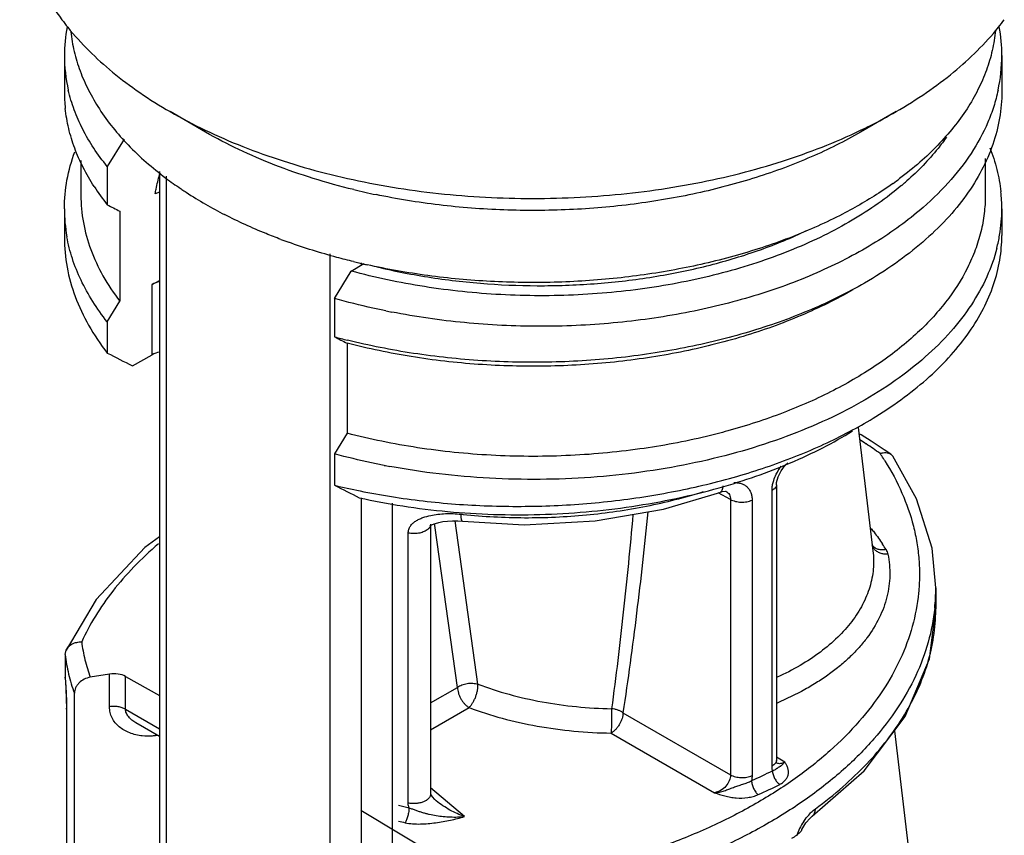
# Model space of a CAD drawing. Units: inches. Extents: x 0 to 34, y 0 to 22.
# Drawn here: x 30.1 to 31, y 11.3 to 12 of the extents above; entities that cross this region are included whole.
import ezdxf

# ---------------------------------------------------------------- set-up
doc = ezdxf.new("R2010")
doc.units = ezdxf.units.IN
doc.header["$LTSCALE"] = 1.87
doc.header["$MEASUREMENT"] = 0
doc.layers.get('0').update_dxf_attribs({"linetype": 'CONTINUOUS'})
doc.layers.add('02___PRT_ALL_AXES', color=7, linetype='CONTINUOUS')

msp = doc.modelspace()

# ---------------------------------------------------------------- linework, layer by layer
at = {"color": 7, "linetype": 'Continuous'}
for p, q in [((30.19, 12.004), (30.19, 11.97134)), ((31.04, 12.004), (31.04, 11.97132)), ((30.31802, 11.9346), (30.28584, 11.95318)), ((30.94416, 11.95318), (30.91199, 11.9346)), ((30.94416, 11.95318), (30.94416, 11.95318)), ((30.24409, 11.92824), (30.2289, 11.90353)), ((31.025, 11.91081), (31.025, 11.87743)), ((30.205, 11.90886), (30.205, 11.87744)), ((30.2289, 11.90353), (30.2289, 11.86879)), ((30.27632, 11.89901), (30.27632, 9.86857)), ((30.27614, 11.88029), (30.27231, 11.87859)), ((30.19, 11.86519), (30.19, 11.83897)), ((31.04, 11.86518), (31.04, 11.84089)), ((30.24035, 11.86293), (30.24035, 11.78128)), ((30.45004, 11.80872), (30.4616, 11.81539)), ((30.43504, 11.78382), (30.45004, 11.80872)), ((30.26973, 11.79655), (30.27632, 11.80022)), ((30.2289, 11.76265), (30.24035, 11.78128)), ((30.43504, 11.78382), (30.43504, 11.74903)), ((30.2289, 11.76265), (30.2289, 11.73439)), ((30.44635, 11.74332), (30.44635, 11.66167)), ((30.25172, 11.72276), (30.26973, 11.73279)), ((30.44635, 11.66167), (30.43504, 11.64289)), ((30.91235, 11.66021), (30.91048, 11.66122)), ((30.43504, 11.64289), (30.43504, 11.61449)), ((30.19079, 11.46099), (30.19165, 11.46501)), ((30.19079, 11.46099), (30.19079, 11.44047)), ((30.19081, 11.43978), (30.19079, 11.44047)), ((30.19081, 11.43978), (30.19101, 11.43625)), ((30.23094, 11.44331), (30.2135, 11.44049)), ((30.24543, 11.44126), (30.27632, 11.42404)), ((30.19913, 10.56944), (30.19913, 11.42602)), ((30.19186, 11.41241), (30.19186, 11.02047)), ((30.27632, 11.38689), (30.2549, 11.39925))]:
    msp.add_line(p, q, dxfattribs=at)
at = {"color": 9, "linetype": 'Continuous'}
for p, q in [((30.28218, 11.89483), (30.28218, 9.86041)), ((30.43067, 11.82431), (30.43067, 9.77467)), ((30.45896, 11.81599), (30.45896, 11.81386)), ((30.26973, 11.73279), (30.26973, 11.79655)), ((30.45896, 11.60319), (30.45896, 9.77467)), ((30.48724, 11.59829), (30.48724, 9.791)), ((30.19079, 11.44048), (30.19133, 11.4306)), ((30.23094, 11.41373), (30.23094, 11.44331)), ((30.24543, 11.41148), (30.24543, 11.44126)), ((30.19133, 11.4306), (30.19176, 11.4207)), ((30.19176, 11.4207), (30.19192, 11.41233)), ((30.19192, 11.41158), (30.19186, 11.41241)), ((30.19192, 11.41158), (30.19192, 11.01965)), ((30.24543, 11.41148), (30.27632, 11.39365)), ((30.27468, 11.38783), (30.27277, 11.38754))]:
    msp.add_line(p, q, dxfattribs=at)
at = {"color": 7, "linetype": 'Continuous'}
for points in [[(30.27632, 11.56768), (30.26297, 11.55801), (30.21888, 11.51104), (30.19165, 11.46501)], [(30.19101, 11.43625), (30.19149, 11.42671), (30.19179, 11.41784), (30.19186, 11.41241)]]:
    msp.add_lwpolyline(points, dxfattribs=at)
for centre, radius, start, end in [((30.37859, 12.17949), 0.23846, 216.84344, 218.93688), ((30.84999, 12.1806), 0.24025, 321.07157, 323.14874), ((30.32887, 12.00391), 0.13887, 169.18316, 179.96519), ((30.89117, 12.00387), 0.14883, 0.04817, 10.17322), ((30.32877, 12.0041), 0.13877, 180.04385, 193.07751), ((30.89228, 12.00405), 0.14772, 347.69054, 359.97804), ((30.33204, 11.97133), 0.14204, 179.99754, 186.18661), ((30.48291, 12.16058), 0.33463, 233.09303, 235.9098), ((30.75114, 12.15506), 0.32778, 305.48182, 306.76895), ((30.39358, 12.00014), 0.21065, 213.03821, 218.57406), ((30.4927, 12.17473), 0.35184, 235.88147, 236.09201), ((30.49513, 12.17835), 0.3562, 236.09262, 236.87055), ((30.6017, 12.49877), 0.63411, 256.37534, 258.2505), ((30.7691, 12.09914), 0.27881, 310.17247, 310.77822), ((30.77253, 12.09517), 0.27356, 310.77727, 311.5127), ((30.50499, 12.19357), 0.37433, 236.87999, 240.03375), ((30.89796, 11.86518), 0.14204, 0.00028, 6.22145), ((30.33281, 11.86522), 0.14281, 180.01165, 190.24537), ((31.74192, 14.81344), 3.31062, 242.8049, 243.02763), ((30.52529, 12.22875), 0.41495, 240.03201, 242.74763), ((30.89727, 11.86521), 0.14272, 350.32346, 359.98657), ((30.89255, 11.86593), 0.1475, 345.71795, 350.35596), ((30.57157, 12.3316), 0.52783, 249.44595, 250.26679), ((30.60001, 12.42614), 0.6266, 256.36239, 257.22323), ((30.60132, 12.43192), 0.63253, 257.22276, 257.50622), ((30.61375, 12.42152), 0.66232, 258.4901, 258.96403), ((30.59534, 12.34323), 0.61543, 254.90276, 256.01726), ((31.78478, 14.40531), 2.97953, 243.06333, 243.30704), ((31.66885, 14.53095), 3.1455, 242.756, 243.22261), ((30.7061, 12.03321), 0.41866, 298.30627, 301.65105), ((30.60676, 12.28783), 0.66746, 259.04293, 259.50325), ((30.58287, 12.22458), 0.62775, 256.37953, 258.53686), ((31.73687, 14.16813), 2.86633, 242.98798, 243.48924)]:
    msp.add_arc(centre, radius, start, end, dxfattribs=at)
at = {"color": 9, "linetype": 'Continuous'}
for centre, radius, start, end in [((29.99367, 11.41159), 0.19826, 359.99806, 0.21308), ((30.31787, 11.38757), 0.0451, 178.10748, 180.04639)]:
    msp.add_arc(centre, radius, start, end, dxfattribs=at)
at = {"color": 7, "linetype": 'Continuous'}
for centre, major_axis, ratio, start_param, end_param in [((30.28362, 11.78817), (0.02, -0.00008), 0.579856, 1.947259, 2.340946), ((30.28362, 11.7242), (0.02, -0.00031), 0.587329, 1.954097, 2.347782), ((30.23482, 11.43513), (0.015, 0.00022), 0.567179, 0.776975, 1.824173)]:
    msp.add_ellipse(centre, major_axis=major_axis, ratio=ratio, start_param=start_param, end_param=end_param, dxfattribs=at)
for points, knots in [([(30.1495, 12.14321), (30.1495, 12.13864), (30.14991, 12.12946), (30.15235, 12.11108), (30.15855, 12.08812), (30.17074, 12.06141), (30.18165, 12.04467), (30.18776, 12.03651)], [0, 0, 0, 0, 0.119051, 0.238716, 0.482055, 0.73463, 1, 1, 1, 1]), ([(30.19311, 12.02963), (30.20513, 12.01475), (30.22634, 11.99396), (30.25857, 11.96982), (30.27649, 11.95858), (30.28584, 11.95318)], [0, 0, 0, 0, 0.475199, 0.731546, 1, 1, 1, 1]), ([(30.19582, 12.02564), (30.19647, 12.01963), (30.19856, 12.00756), (30.20399, 11.98978), (30.21168, 11.9723), (30.22515, 11.94906), (30.24777, 11.92124), (30.26984, 11.90211), (30.28196, 11.893)], [0, 0, 0, 0, 0.111607, 0.225382, 0.342362, 0.463421, 0.720226, 1, 1, 1, 1]), ([(30.94416, 11.95318), (30.95352, 11.95858), (30.97143, 11.96983), (31.00366, 11.99396), (31.02487, 12.01476), (31.03689, 12.02963)], [0, 0, 0, 0, 0.268453, 0.5248, 1, 1, 1, 1]), ([(31.03431, 12.02683), (31.0337, 12.02074), (31.03167, 12.00851), (31.02628, 11.99049), (31.01857, 11.97276), (31.00858, 11.95544), (30.99637, 11.93862), (30.98203, 11.92239), (30.96562, 11.90684), (30.95364, 11.89718), (30.94735, 11.89248)], [0, 0, 0, 0, 0.111488, 0.225105, 0.341924, 0.462873, 0.588683, 0.719919, 0.856959, 1, 1, 1, 1]), ([(30.2289, 11.90353), (30.22454, 11.90887), (30.21649, 11.91975), (30.20641, 11.93694), (30.19863, 11.95456), (30.195, 11.96665), (30.1936, 11.9727)], [0, 0, 0, 0, 0.264009, 0.51749, 0.762133, 1, 1, 1, 1]), ([(31.0366, 11.97256), (31.03553, 11.96763), (31.03287, 11.95778), (31.02553, 11.93824), (31.01248, 11.9143), (30.99141, 11.88738), (30.97442, 11.87117), (30.96519, 11.86337)], [0, 0, 0, 0, 0.114059, 0.230248, 0.471165, 0.726908, 1, 1, 1, 1]), ([(31.04, 11.97132), (31.04, 11.96328), (31.0386, 11.947), (31.03236, 11.92296), (31.02207, 11.89944), (31.00785, 11.87668), (30.98986, 11.85487), (30.96829, 11.83423), (30.94335, 11.81492), (30.92511, 11.80336), (30.91553, 11.79782)], [0, 0, 0, 0, 0.108013, 0.218062, 0.331999, 0.451358, 0.577276, 0.7105, 0.851393, 1, 1, 1, 1]), ([(30.21699, 11.88529), (30.21339, 11.89085), (30.20685, 11.90215), (30.19908, 11.91981), (30.1936, 11.93777), (30.19149, 11.94996), (30.19083, 11.95603)], [0, 0, 0, 0, 0.261265, 0.513752, 0.759228, 1, 1, 1, 1]), ([(30.28584, 11.95318), (30.2962, 11.9472), (30.31785, 11.93585), (30.35214, 11.92095), (30.38865, 11.90794), (30.42708, 11.89692), (30.46709, 11.88799), (30.50836, 11.88122), (30.55053, 11.87667), (30.60749, 11.87361), (30.67859, 11.87546), (30.7485, 11.8848), (30.80235, 11.89677), (30.85278, 11.91118), (30.88903, 11.92529), (30.91194, 11.93624)], [0, 0, 0, 0, 0.055374, 0.113136, 0.173026, 0.234796, 0.29817, 0.362819, 0.428395, 0.494534, 0.626961, 0.757163, 0.820558, 0.882354, 1, 1, 1, 1]), ([(30.91194, 11.93624), (30.91472, 11.93757), (30.92562, 11.94291), (30.93632, 11.94865), (30.94416, 11.95318)], [0, 0, 0, 0, 0.254306, 1, 1, 1, 1]), ([(30.45233, 11.8825), (30.44, 11.8855), (30.41588, 11.89213), (30.38105, 11.90422), (30.34841, 11.9182), (30.32783, 11.92893), (30.31802, 11.9346)], [0, 0, 0, 0, 0.263477, 0.518809, 0.764752, 1, 1, 1, 1]), ([(30.91199, 11.93461), (30.89752, 11.92625), (30.87464, 11.91489), (30.84266, 11.90205), (30.80829, 11.89024), (30.76295, 11.87827), (30.70625, 11.86855), (30.64775, 11.86351), (30.5886, 11.86326), (30.52997, 11.86778), (30.49146, 11.87402), (30.47258, 11.87795)], [0, 0, 0, 0, 0.110927, 0.169027, 0.228698, 0.352104, 0.479775, 0.61012, 0.741428, 0.871961, 1, 1, 1, 1]), ([(30.9899, 11.93014), (30.98742, 11.92661), (30.97663, 11.91229), (30.96404, 11.89935), (30.95384, 11.89032)], [0, 0, 0, 0, 0.240468, 1, 1, 1, 1]), ([(31.02908, 11.92044), (31.03166, 11.91399), (31.03596, 11.90089), (31.03843, 11.88732), (31.03916, 11.88057)], [0, 0, 0, 0, 0.505616, 1, 1, 1, 1]), ([(30.19, 11.86519), (30.19, 11.87389), (30.19164, 11.8915), (30.19642, 11.90852), (30.19952, 11.91685)], [0, 0, 0, 0, 0.494579, 1, 1, 1, 1]), ([(30.94896, 11.8861), (30.94216, 11.88036), (30.92769, 11.86928), (30.90415, 11.8542), (30.87845, 11.84041), (30.85078, 11.82799), (30.82135, 11.81705), (30.77956, 11.80438), (30.72434, 11.79283), (30.65568, 11.78595), (30.58581, 11.7861), (30.51682, 11.79327), (30.47186, 11.80277), (30.45004, 11.80872)], [0, 0, 0, 0, 0.051102, 0.104605, 0.16046, 0.218549, 0.278709, 0.340734, 0.469323, 0.602113, 0.736574, 0.870063, 1, 1, 1, 1]), ([(30.9414, 11.88814), (30.93787, 11.88562), (30.92309, 11.87552), (30.90756, 11.86652), (30.89552, 11.86028)], [0, 0, 0, 0, 0.242423, 1, 1, 1, 1]), ([(30.205, 11.87744), (30.205, 11.86917), (30.20653, 11.85242), (30.21337, 11.82772), (30.22465, 11.80364), (30.23472, 11.7886), (30.24035, 11.78128)], [0, 0, 0, 0, 0.238013, 0.481153, 0.734056, 1, 1, 1, 1]), ([(31.025, 11.87743), (31.025, 11.87187), (31.02431, 11.86069), (31.02124, 11.84404), (31.01615, 11.82757), (31.00654, 11.80561), (30.99301, 11.78465), (30.97628, 11.76511), (30.95646, 11.74553), (30.92723, 11.72281), (30.89411, 11.70344), (30.86496, 11.68955), (30.83328, 11.67649), (30.80844, 11.66844), (30.79148, 11.66377)], [0, 0, 0, 0, 0.049274, 0.09903, 0.149727, 0.201785, 0.311208, 0.369232, 0.429648, 0.557919, 0.696233, 0.769017, 0.844025, 1, 1, 1, 1]), ([(30.38625, 11.83738), (30.3818, 11.83905), (30.36449, 11.84581), (30.34756, 11.85353), (30.33528, 11.85986)], [0, 0, 0, 0, 0.256122, 1, 1, 1, 1]), ([(30.89552, 11.86028), (30.88078, 11.85264), (30.84957, 11.83869), (30.7998, 11.82215), (30.7466, 11.80967), (30.69096, 11.80149), (30.63392, 11.79775), (30.57652, 11.79852), (30.51984, 11.80379), (30.48268, 11.81033), (30.46449, 11.81436)], [0, 0, 0, 0, 0.112804, 0.23182, 0.355895, 0.483647, 0.613549, 0.743989, 0.873339, 1, 1, 1, 1]), ([(30.96519, 11.86337), (30.95866, 11.85786), (30.94481, 11.84717), (30.92242, 11.8325), (30.89808, 11.81895), (30.86269, 11.8022), (30.8145, 11.78472), (30.75265, 11.76965), (30.68738, 11.76052), (30.6203, 11.75755), (30.5531, 11.76083), (30.50875, 11.7672), (30.48696, 11.77145)], [0, 0, 0, 0, 0.051153, 0.10452, 0.160067, 0.217704, 0.338651, 0.466005, 0.59795, 0.732408, 0.867169, 1, 1, 1, 1]), ([(30.19, 11.83897), (30.19, 11.82998), (30.1917, 11.81176), (30.19923, 11.7849), (30.21163, 11.7587), (30.2227, 11.74235), (30.2289, 11.73439)], [0, 0, 0, 0, 0.237464, 0.480424, 0.73341, 1, 1, 1, 1]), ([(30.2289, 11.76265), (30.22416, 11.76859), (30.21548, 11.78072), (30.20481, 11.79993), (30.19691, 11.81961), (30.19349, 11.8331), (30.19228, 11.83982)], [0, 0, 0, 0, 0.264281, 0.517854, 0.762318, 1, 1, 1, 1]), ([(30.92579, 11.67682), (30.93462, 11.68228), (30.95141, 11.69359), (30.97433, 11.71224), (30.99412, 11.73197), (31.0106, 11.75262), (31.02361, 11.77403), (31.03302, 11.796), (31.03872, 11.81835), (31.04, 11.83344), (31.04, 11.84089)], [0, 0, 0, 0, 0.149308, 0.290719, 0.424283, 0.550368, 0.669692, 0.78336, 0.892856, 1, 1, 1, 1]), ([(30.45227, 11.8172), (30.4472, 11.81843), (30.42734, 11.82352), (30.40773, 11.82961), (30.39335, 11.83477)], [0, 0, 0, 0, 0.254583, 1, 1, 1, 1]), ([(31.03549, 11.82954), (31.03322, 11.82062), (31.02688, 11.80274), (31.01266, 11.77724), (30.99378, 11.75284), (30.97049, 11.72983), (30.94308, 11.70844), (30.91184, 11.68891), (30.87717, 11.67145), (30.83944, 11.65625), (30.7991, 11.64349), (30.75662, 11.63332), (30.71249, 11.62586), (30.66722, 11.62118), (30.62135, 11.61936), (30.5754, 11.62039), (30.52991, 11.62429), (30.49994, 11.6288), (30.48516, 11.63154)], [0, 0, 0, 0, 0.043839, 0.089768, 0.138404, 0.190148, 0.245201, 0.30359, 0.365192, 0.429764, 0.496963, 0.56637, 0.637504, 0.709841, 0.782828, 0.855888, 0.928455, 1, 1, 1, 1]), ([(30.91553, 11.79782), (30.90006, 11.7889), (30.87555, 11.77683), (30.84124, 11.76334), (30.81383, 11.7542), (30.78532, 11.74627), (30.74575, 11.73729), (30.69458, 11.72938), (30.63192, 11.72525), (30.56888, 11.72649), (30.50686, 11.7331), (30.46637, 11.74111), (30.44663, 11.74603)], [0, 0, 0, 0, 0.111097, 0.169407, 0.22935, 0.290755, 0.353427, 0.481701, 0.612411, 0.743632, 0.873451, 1, 1, 1, 1]), ([(30.90492, 11.7917), (30.88979, 11.78296), (30.8573, 11.76702), (30.80484, 11.74826), (30.74813, 11.73425), (30.68843, 11.72528), (30.62708, 11.72158), (30.56546, 11.7232), (30.50496, 11.73013), (30.46553, 11.73832), (30.44635, 11.74332)], [0, 0, 0, 0, 0.111173, 0.229544, 0.353784, 0.482245, 0.613071, 0.74427, 0.873917, 1, 1, 1, 1]), ([(30.48159, 11.77252), (30.47764, 11.77332), (30.46202, 11.77665), (30.44652, 11.78056), (30.43504, 11.78382)], [0, 0, 0, 0, 0.252627, 1, 1, 1, 1]), ([(30.71176, 11.6474), (30.68956, 11.64429), (30.64464, 11.64026), (30.57717, 11.64065), (30.52141, 11.64631), (30.47796, 11.65405), (30.45677, 11.65895), (30.44635, 11.66167)], [0, 0, 0, 0, 0.25152, 0.505041, 0.756038, 0.879231, 1, 1, 1, 1]), ([(30.45811, 11.60935), (30.47699, 11.60552), (30.51556, 11.59945), (30.57439, 11.59507), (30.63402, 11.59534), (30.69328, 11.60026), (30.75101, 11.60974), (30.80609, 11.62358), (30.85742, 11.64153), (30.88952, 11.65648), (30.90462, 11.66461)], [0, 0, 0, 0, 0.12612, 0.255333, 0.385955, 0.516219, 0.64435, 0.768667, 0.887646, 1, 1, 1, 1]), ([(30.79148, 11.66377), (30.78506, 11.662), (30.75877, 11.65524), (30.73204, 11.65025), (30.71176, 11.6474)], [0, 0, 0, 0, 0.245453, 1, 1, 1, 1]), ([(30.78378, 11.61224), (30.79496, 11.61539), (30.81676, 11.62224), (30.84815, 11.63434), (30.87744, 11.64801), (30.89585, 11.65833), (30.90462, 11.66374)], [0, 0, 0, 0, 0.264414, 0.519974, 0.765486, 1, 1, 1, 1]), ([(30.47989, 11.63254), (30.47608, 11.63328), (30.46104, 11.63632), (30.44611, 11.6399), (30.43504, 11.64289)], [0, 0, 0, 0, 0.252812, 1, 1, 1, 1]), ([(30.45743, 11.60319), (30.47047, 11.60028), (30.49705, 11.59528), (30.53769, 11.59028), (30.5792, 11.58773), (30.62112, 11.58765), (30.66298, 11.59005), (30.70431, 11.5949), (30.74463, 11.60215), (30.77092, 11.60861), (30.78378, 11.61224)], [0, 0, 0, 0, 0.121543, 0.245993, 0.372425, 0.499867, 0.627325, 0.753806, 0.87834, 1, 1, 1, 1]), ([(30.19166, 11.465), (30.19192, 11.46559), (30.19255, 11.46674), (30.19381, 11.46828), (30.19535, 11.46962), (30.19775, 11.47112), (30.20124, 11.47233), (30.20422, 11.47258), (30.20573, 11.47252)], [0, 0, 0, 0, 0.114521, 0.231329, 0.351225, 0.474798, 0.732736, 1, 1, 1, 1]), ([(30.2135, 11.44049), (30.21159, 11.44018), (30.20787, 11.43894), (30.20393, 11.43611), (30.20151, 11.43324), (30.19976, 11.43024), (30.19913, 11.42768), (30.19913, 11.42602)], [0, 0, 0, 0, 0.26408, 0.526358, 0.652798, 0.774356, 1, 1, 1, 1])]:
    msp.add_open_spline(points, degree=3, knots=knots, dxfattribs=at)
at = {"color": 9, "linetype": 'Continuous'}
for points, knots in [([(30.27231, 11.87859), (30.27257, 11.88004), (30.27369, 11.88592), (30.27509, 11.89175), (30.27629, 11.8961)], [0, 0, 0, 0, 0.245778, 1, 1, 1, 1]), ([(30.47332, 11.81247), (30.4896, 11.80858), (30.52286, 11.80213), (30.57365, 11.79645), (30.62515, 11.79474), (30.67647, 11.79701), (30.72673, 11.80324), (30.77504, 11.81331), (30.82058, 11.82705), (30.84934, 11.83882), (30.86301, 11.84531)], [0, 0, 0, 0, 0.126244, 0.255016, 0.384865, 0.514325, 0.641906, 0.766203, 0.885936, 1, 1, 1, 1]), ([(30.27532, 11.56136), (30.26757, 11.55474), (30.25301, 11.54115), (30.23377, 11.51925), (30.21784, 11.4965), (30.20934, 11.48055), (30.20573, 11.47252)], [0, 0, 0, 0, 0.268967, 0.524558, 0.767765, 1, 1, 1, 1]), ([(30.20573, 11.47252), (30.20637, 11.4671), (30.20833, 11.45624), (30.21157, 11.44569), (30.2135, 11.44049)], [0, 0, 0, 0, 0.49552, 1, 1, 1, 1]), ([(30.19079, 11.46095), (30.19143, 11.45504), (30.19349, 11.44319), (30.19702, 11.43169), (30.19913, 11.42602)], [0, 0, 0, 0, 0.495364, 1, 1, 1, 1]), ([(30.24543, 11.41148), (30.24445, 11.41205), (30.24225, 11.413), (30.23866, 11.41383), (30.23482, 11.41412), (30.23222, 11.41393), (30.23094, 11.41373)], [0, 0, 0, 0, 0.227882, 0.477508, 0.738889, 1, 1, 1, 1]), ([(30.26066, 11.38729), (30.25677, 11.38772), (30.25106, 11.38906), (30.2442, 11.39232), (30.2397, 11.39541), (30.23594, 11.39917), (30.23309, 11.40356), (30.23132, 11.40849), (30.23094, 11.41198), (30.23094, 11.41373)], [0, 0, 0, 0, 0.269067, 0.397496, 0.52183, 0.642662, 0.761241, 0.87956, 1, 1, 1, 1]), ([(30.2549, 11.39925), (30.25366, 11.39997), (30.25129, 11.40153), (30.24871, 11.40392), (30.24709, 11.4061), (30.24617, 11.40782), (30.24557, 11.40963), (30.24543, 11.41087), (30.24543, 11.41148)], [0, 0, 0, 0, 0.266793, 0.524482, 0.648788, 0.769391, 0.886263, 1, 1, 1, 1]), ([(30.27277, 11.38754), (30.27175, 11.38738), (30.26773, 11.3869), (30.26365, 11.38697), (30.26066, 11.38729)], [0, 0, 0, 0, 0.255118, 1, 1, 1, 1])]:
    msp.add_open_spline(points, degree=3, knots=knots, dxfattribs=at)
at = {"layer": '02___PRT_ALL_AXES', "color": 7, "linetype": 'Continuous'}
for p, q in [((30.90979, 11.66694), (30.92314, 11.55497)), ((30.91235, 11.66021), (30.91066, 11.6608)), ((30.91247, 11.66014), (30.91235, 11.66021)), ((30.9393, 11.64258), (30.94105, 11.64078)), ((30.83564, 11.61492), (30.83564, 11.36513)), ((30.78443, 11.6081), (30.78443, 11.6081)), ((30.52198, 11.57932), (30.52198, 11.57931)), ((30.52142, 11.57744), (30.52139, 11.5774)), ((30.52198, 11.57744), (30.52198, 11.33463)), ((30.98012, 11.52168), (30.98012, 11.52164)), ((30.98012, 11.52164), (30.98012, 11.50265)), ((30.94257, 11.39199), (30.97385, 11.12968)), ((30.8358, 11.36332), (30.83564, 11.36512)), ((30.83554, 11.36298), (30.83554, 11.36298)), ((30.53202, 11.2758), (30.45869, 11.31961)), ((30.86806, 11.31452), (30.86807, 11.31452))]:
    msp.add_line(p, q, dxfattribs=at)
at = {"layer": '02___PRT_ALL_AXES', "color": 9, "linetype": 'Continuous'}
for p, q in [((30.79396, 11.60163), (30.78282, 11.60762)), ((30.83164, 11.35997), (30.83164, 11.60976)), ((30.79396, 11.60163), (30.79396, 11.35199)), ((30.81355, 11.601), (30.81355, 11.35136)), ((30.52198, 11.57931), (30.52168, 11.57759)), ((30.52591, 11.57807), (30.52566, 11.57984)), ((30.56495, 11.4342), (30.54422, 11.58223)), ((30.50176, 11.32651), (30.50176, 11.5712)), ((30.54647, 11.43129), (30.52591, 11.57807)), ((30.52198, 11.41716), (30.54647, 11.43129)), ((30.52198, 11.39288), (30.55689, 11.41303)), ((30.69648, 11.40827), (30.79396, 11.35199)), ((30.68588, 11.3899), (30.77947, 11.33586)), ((30.83564, 11.3683), (30.84311, 11.36368)), ((30.84038, 11.36071), (30.84311, 11.36368)), ((30.55285, 11.31419), (30.52198, 11.3404))]:
    msp.add_line(p, q, dxfattribs=at)
at = {"layer": '02___PRT_ALL_AXES', "color": 7, "linetype": 'Continuous'}
for points in [[(30.9393, 11.64258), (30.93334, 11.64677), (30.92165, 11.65449), (30.91247, 11.66014)], [(30.83564, 11.61492), (30.83581, 11.6171), (30.83714, 11.62208), (30.83988, 11.62764), (30.8436, 11.63269), (30.8459, 11.63488)], [(30.98012, 11.52169), (30.97669, 11.55754), (30.96257, 11.60232), (30.94105, 11.64078)], [(30.55108, 11.58186), (30.60701, 11.57879), (30.67126, 11.58221), (30.73332, 11.59289), (30.78443, 11.6081)], [(30.78443, 11.6081), (30.78646, 11.60872), (30.78939, 11.60907), (30.78984, 11.60904)], [(30.52139, 11.5774), (30.52207, 11.57796), (30.52391, 11.57898), (30.52652, 11.57999)], [(30.52652, 11.57999), (30.52966, 11.58087), (30.53326, 11.58156), (30.5373, 11.58204), (30.54179, 11.58227), (30.54672, 11.5822), (30.55108, 11.58186)], [(30.86807, 11.31452), (30.91512, 11.35578), (30.95247, 11.40505), (30.97426, 11.45723), (30.98012, 11.50278)], [(30.83604, 11.36254), (30.83607, 11.3625), (30.8358, 11.36332)], [(30.52725, 11.32854), (30.52582, 11.32983), (30.5238, 11.33199), (30.52246, 11.33389), (30.52213, 11.33451)], [(30.85876, 11.30252), (30.86235, 11.30845), (30.86613, 11.31286), (30.86806, 11.31452)]]:
    msp.add_lwpolyline(points, dxfattribs=at)
at = {"layer": '02___PRT_ALL_AXES', "color": 9, "linetype": 'Continuous'}
for centre, radius, start, end in [((30.7138, 11.33875), 0.3733, 57.02265, 58.07328), ((30.72324, 11.35327), 0.35599, 54.57029, 57.02572), ((30.72622, 11.50623), 0.24529, 32.70059, 33.98545), ((30.73022, 11.50881), 0.24053, 32.10716, 32.69723), ((30.60773, 12.13154), 0.54635, 263.89754, 264.0872), ((30.79602, 11.4721), 0.16241, 31.16622, 33.26644), ((30.92972, 11.56495), 0.00861, 210.938, 217.38094), ((30.80194, 11.52163), 0.17818, 354.02307, 0.00225), ((30.81376, 11.50266), 0.16636, 359.54292, 359.99641), ((36.64092, 11.3204), 5.95545, 179.118948, 179.331343), ((30.67387, 11.66238), 0.34498, 293.80799, 297.29217), ((30.83845, 11.36769), 0.00554, 238.31259, 243.52948), ((30.67477, 11.66099), 0.35735, 293.82189, 297.28918), ((30.61012, 11.7959), 0.48579, 256.0388, 257.20215), ((30.61015, 11.79918), 0.50295, 256.53631, 257.22399), ((30.90775, 11.27744), 0.05731, 153.09204, 159.69953), ((30.91046, 11.27614), 0.06032, 146.16974, 153.15682)]:
    msp.add_arc(centre, radius, start, end, dxfattribs=at)
at = {"layer": '02___PRT_ALL_AXES', "color": 7, "linetype": 'Continuous'}
for centre, radius, start, end in [((30.84826, 11.30781), 0.01176, 327.99519, 333.27612), ((30.60646, 11.66938), 0.44688, 302.98052, 303.63742), ((30.84508, 11.31076), 0.01613, 303.58976, 308.54077)]:
    msp.add_arc(centre, radius, start, end, dxfattribs=at)
for points, knots in [([(30.92961, 11.64334), (30.93049, 11.64364), (30.93225, 11.64407), (30.93487, 11.6442), (30.93727, 11.64374), (30.93868, 11.64302), (30.9393, 11.64258)], [0, 0, 0, 0, 0.277727, 0.536325, 0.775255, 1, 1, 1, 1]), ([(30.85823, 11.30157), (30.85804, 11.30127), (30.85716, 11.29999), (30.85605, 11.29888), (30.85513, 11.29815)], [0, 0, 0, 0, 0.23562, 1, 1, 1, 1])]:
    msp.add_open_spline(points, degree=3, knots=knots, dxfattribs=at)
at = {"layer": '02___PRT_ALL_AXES', "color": 9, "linetype": 'Continuous'}
for points, knots in [([(30.93396, 11.63665), (30.93982, 11.62732), (30.95003, 11.60824), (30.95885, 11.58289), (30.96314, 11.56252), (30.965, 11.54728), (30.96552, 11.53202), (30.96441, 11.51164), (30.9596, 11.48611), (30.94849, 11.45623), (30.93219, 11.42731), (30.91838, 11.40938), (30.91078, 11.40067)], [0, 0, 0, 0, 0.129125, 0.252801, 0.313238, 0.373072, 0.432593, 0.492097, 0.612131, 0.735552, 0.864363, 1, 1, 1, 1]), ([(30.83262, 11.61694), (30.83278, 11.61758), (30.83354, 11.62019), (30.83457, 11.62271), (30.83548, 11.62455)], [0, 0, 0, 0, 0.243496, 1, 1, 1, 1]), ([(30.83548, 11.62455), (30.83579, 11.6252), (30.83712, 11.62775), (30.83868, 11.63018), (30.83996, 11.63193)], [0, 0, 0, 0, 0.249418, 1, 1, 1, 1]), ([(30.79707, 11.6169), (30.79823, 11.61694), (30.80048, 11.61686), (30.8037, 11.61618), (30.80659, 11.61492), (30.80907, 11.6131), (30.81106, 11.61071), (30.8125, 11.60784), (30.81337, 11.60454), (30.81355, 11.60221), (30.81355, 11.601)], [0, 0, 0, 0, 0.133187, 0.25831, 0.377367, 0.493348, 0.610126, 0.731678, 0.861233, 1, 1, 1, 1]), ([(30.83164, 11.60976), (30.83164, 11.61093), (30.83182, 11.61335), (30.8323, 11.61573), (30.83262, 11.61694)], [0, 0, 0, 0, 0.483597, 1, 1, 1, 1]), ([(30.83564, 11.61492), (30.83564, 11.61443), (30.83544, 11.6134), (30.8346, 11.61199), (30.8333, 11.61074), (30.83223, 11.61006), (30.83164, 11.60976)], [0, 0, 0, 0, 0.214683, 0.447396, 0.70885, 1, 1, 1, 1]), ([(30.55145, 11.5881), (30.56998, 11.58619), (30.60732, 11.58422), (30.66306, 11.58673), (30.7174, 11.59458), (30.7525, 11.60345), (30.7694, 11.60879)], [0, 0, 0, 0, 0.253634, 0.508202, 0.758603, 1, 1, 1, 1]), ([(30.78443, 11.6081), (30.78484, 11.60825), (30.78565, 11.6088), (30.78649, 11.61014), (30.78703, 11.6119), (30.78718, 11.61323), (30.78722, 11.61394)], [0, 0, 0, 0, 0.192759, 0.415127, 0.683875, 1, 1, 1, 1]), ([(30.78985, 11.60904), (30.79049, 11.60869), (30.79169, 11.60784), (30.79304, 11.60608), (30.79383, 11.60395), (30.79397, 11.60242), (30.79396, 11.60163)], [0, 0, 0, 0, 0.246489, 0.487517, 0.73575, 1, 1, 1, 1]), ([(30.79396, 11.60163), (30.79463, 11.60126), (30.79607, 11.6006), (30.79925, 11.59961), (30.80357, 11.59904), (30.80794, 11.59934), (30.81127, 11.60012), (30.81282, 11.60068), (30.81355, 11.601)], [0, 0, 0, 0, 0.11307, 0.234905, 0.493633, 0.755808, 0.881704, 1, 1, 1, 1]), ([(30.52218, 11.58722), (30.52434, 11.58768), (30.52878, 11.58838), (30.53796, 11.58905), (30.54497, 11.58879), (30.54965, 11.58829)], [0, 0, 0, 0, 0.240369, 0.488004, 1, 1, 1, 1]), ([(30.55108, 11.58186), (30.55083, 11.58189), (30.55057, 11.58221), (30.55039, 11.5826), (30.55022, 11.58303), (30.55006, 11.58369), (30.54989, 11.58462), (30.54977, 11.58571), (30.54969, 11.58696), (30.54966, 11.58783), (30.54965, 11.58829)], [0, 0, 0, 0, 0.108565, 0.14929, 0.196317, 0.309952, 0.449365, 0.612502, 0.796911, 1, 1, 1, 1]), ([(30.70553, 11.58803), (30.70287, 11.55845), (30.6971, 11.49969), (30.69008, 11.44106), (30.68618, 11.41197)], [0, 0, 0, 0, 0.502967, 1, 1, 1, 1]), ([(30.71911, 11.59035), (30.71598, 11.55973), (30.7092, 11.49894), (30.70102, 11.43831), (30.69648, 11.40827)], [0, 0, 0, 0, 0.503177, 1, 1, 1, 1]), ([(30.50176, 11.5712), (30.50176, 11.57234), (30.5021, 11.57459), (30.50362, 11.5776), (30.50586, 11.58011), (30.50858, 11.58218), (30.51165, 11.58387), (30.51615, 11.58574), (30.51974, 11.58671), (30.52218, 11.58722)], [0, 0, 0, 0, 0.121373, 0.23905, 0.357358, 0.478639, 0.60365, 0.732411, 1, 1, 1, 1]), ([(30.51885, 11.57403), (30.5178, 11.57324), (30.51529, 11.57194), (30.51104, 11.57084), (30.50641, 11.57053), (30.50328, 11.57088), (30.50176, 11.5712)], [0, 0, 0, 0, 0.221147, 0.471267, 0.736951, 1, 1, 1, 1]), ([(30.52168, 11.57759), (30.52144, 11.57692), (30.52064, 11.57557), (30.51951, 11.57451), (30.51885, 11.57403)], [0, 0, 0, 0, 0.46849, 1, 1, 1, 1]), ([(30.92142, 11.57539), (30.92236, 11.57423), (30.926, 11.56963), (30.92941, 11.56484), (30.93181, 11.56118)], [0, 0, 0, 0, 0.25399, 1, 1, 1, 1]), ([(30.93665, 11.55201), (30.93731, 11.54882), (30.93827, 11.54238), (30.93862, 11.53263), (30.93786, 11.52289), (30.93599, 11.51322), (30.93302, 11.50366), (30.92756, 11.49095), (30.91997, 11.47878), (30.91064, 11.46738), (30.90256, 11.45899), (30.89354, 11.45094), (30.88364, 11.44327), (30.8729, 11.43601), (30.85728, 11.42677), (30.84479, 11.42076), (30.83617, 11.41712)], [0, 0, 0, 0, 0.053645, 0.106919, 0.160225, 0.213981, 0.268617, 0.324528, 0.441348, 0.502878, 0.566683, 0.632869, 0.7015, 0.772583, 0.846082, 1, 1, 1, 1]), ([(30.92314, 11.55497), (30.92379, 11.54953), (30.92397, 11.53843), (30.92072, 11.52192), (30.91405, 11.50586), (30.90414, 11.49051), (30.89116, 11.47607), (30.87532, 11.46271), (30.85686, 11.4506), (30.84336, 11.44367), (30.83627, 11.44043)], [0, 0, 0, 0, 0.106951, 0.214828, 0.326479, 0.444285, 0.569889, 0.704247, 0.84769, 1, 1, 1, 1]), ([(30.92442, 11.55656), (30.92392, 11.55714), (30.92305, 11.55839), (30.92248, 11.55981), (30.92228, 11.56053)], [0, 0, 0, 0, 0.506018, 1, 1, 1, 1]), ([(30.93499, 11.55615), (30.9338, 11.55591), (30.93143, 11.5557), (30.92802, 11.55618), (30.92505, 11.5575), (30.92349, 11.55893), (30.92288, 11.55972)], [0, 0, 0, 0, 0.274139, 0.532808, 0.772856, 1, 1, 1, 1]), ([(30.93665, 11.55201), (30.93546, 11.55194), (30.93309, 11.55203), (30.92972, 11.55285), (30.92674, 11.55434), (30.9251, 11.55577), (30.92442, 11.55656)], [0, 0, 0, 0, 0.265076, 0.522854, 0.767811, 1, 1, 1, 1]), ([(30.93499, 11.55615), (30.93538, 11.55549), (30.93606, 11.55416), (30.9365, 11.55273), (30.93665, 11.55201)], [0, 0, 0, 0, 0.510982, 1, 1, 1, 1]), ([(30.87099, 11.32127), (30.87949, 11.32754), (30.89561, 11.34045), (30.91748, 11.36134), (30.9363, 11.38318), (30.95194, 11.40581), (30.96429, 11.4291), (30.97325, 11.45289), (30.97873, 11.47702), (30.98005, 11.49327), (30.98011, 11.50133)], [0, 0, 0, 0, 0.145127, 0.283507, 0.415232, 0.540795, 0.660954, 0.776699, 0.889242, 1, 1, 1, 1]), ([(30.97915, 11.50308), (30.97806, 11.49268), (30.974, 11.47175), (30.96254, 11.44129), (30.94583, 11.4118), (30.93173, 11.3935), (30.92396, 11.3846)], [0, 0, 0, 0, 0.236309, 0.479358, 0.733002, 1, 1, 1, 1]), ([(30.54647, 11.43129), (30.54705, 11.43178), (30.54836, 11.43265), (30.55053, 11.43363), (30.55288, 11.43437), (30.55532, 11.43491), (30.55782, 11.43518), (30.56031, 11.43511), (30.56269, 11.43476), (30.56421, 11.4344), (30.56495, 11.4342)], [0, 0, 0, 0, 0.118102, 0.241008, 0.368363, 0.498136, 0.628195, 0.757078, 0.882444, 1, 1, 1, 1]), ([(30.54647, 11.43129), (30.54647, 11.43047), (30.54662, 11.42874), (30.54722, 11.42614), (30.54818, 11.4235), (30.54947, 11.42092), (30.55103, 11.41851), (30.55282, 11.41633), (30.55476, 11.41448), (30.55618, 11.41346), (30.55689, 11.41303)], [0, 0, 0, 0, 0.113745, 0.236825, 0.366257, 0.49899, 0.631851, 0.761675, 0.885396, 1, 1, 1, 1]), ([(30.55689, 11.41303), (30.5575, 11.4136), (30.55869, 11.41493), (30.56028, 11.41724), (30.56173, 11.4199), (30.56298, 11.42279), (30.56397, 11.42578), (30.56466, 11.42875), (30.56501, 11.43156), (30.56502, 11.43336), (30.56495, 11.4342)], [0, 0, 0, 0, 0.107479, 0.229338, 0.361149, 0.498153, 0.635411, 0.767968, 0.891012, 1, 1, 1, 1]), ([(30.56495, 11.4342), (30.57419, 11.43071), (30.59339, 11.42453), (30.62331, 11.41776), (30.65443, 11.41341), (30.67555, 11.41217), (30.68618, 11.41197)], [0, 0, 0, 0, 0.239499, 0.487961, 0.742493, 1, 1, 1, 1]), ([(30.55689, 11.41303), (30.56673, 11.40934), (30.58716, 11.40282), (30.61899, 11.39574), (30.6521, 11.39126), (30.67457, 11.39005), (30.68588, 11.3899)], [0, 0, 0, 0, 0.239411, 0.487816, 0.742366, 1, 1, 1, 1]), ([(30.69648, 11.40827), (30.69579, 11.4088), (30.69465, 11.40949), (30.69303, 11.41025), (30.69174, 11.41077), (30.6904, 11.4112), (30.68855, 11.41166), (30.68713, 11.41187), (30.68618, 11.41197)], [0, 0, 0, 0, 0.236215, 0.359068, 0.484598, 0.61212, 0.741037, 1, 1, 1, 1]), ([(30.91078, 11.40067), (30.90248, 11.39117), (30.88406, 11.37274), (30.85252, 11.3478), (30.81664, 11.32503), (30.77682, 11.30466), (30.73351, 11.28693), (30.68718, 11.27203), (30.63837, 11.26011), (30.60487, 11.2543), (30.58783, 11.25191)], [0, 0, 0, 0, 0.104314, 0.214993, 0.332073, 0.455404, 0.584554, 0.718897, 0.85768, 1, 1, 1, 1]), ([(30.69648, 11.40827), (30.69647, 11.40743), (30.69629, 11.4057), (30.69566, 11.40308), (30.69466, 11.40043), (30.69334, 11.39783), (30.69175, 11.39539), (30.68995, 11.3932), (30.688, 11.39135), (30.68659, 11.39032), (30.68588, 11.3899)], [0, 0, 0, 0, 0.113521, 0.236844, 0.366778, 0.500067, 0.633345, 0.763242, 0.886508, 1, 1, 1, 1]), ([(30.92396, 11.3846), (30.91537, 11.37477), (30.89628, 11.35569), (30.86358, 11.32989), (30.82636, 11.30634), (30.78506, 11.2853), (30.74013, 11.26701), (30.69208, 11.25166), (30.64145, 11.23942), (30.60671, 11.23349), (30.58905, 11.23106)], [0, 0, 0, 0, 0.104234, 0.214869, 0.331938, 0.455285, 0.584469, 0.718852, 0.857667, 1, 1, 1, 1]), ([(30.83564, 11.36512), (30.83564, 11.36463), (30.83544, 11.36361), (30.8346, 11.3622), (30.8333, 11.36095), (30.83222, 11.36027), (30.83164, 11.35997)], [0, 0, 0, 0, 0.214683, 0.447425, 0.708883, 1, 1, 1, 1]), ([(30.83205, 11.3558), (30.83198, 11.35613), (30.83173, 11.3575), (30.83164, 11.35891), (30.83164, 11.35997)], [0, 0, 0, 0, 0.240312, 1, 1, 1, 1]), ([(30.83205, 11.3558), (30.83273, 11.35603), (30.83392, 11.35652), (30.83523, 11.35726), (30.83606, 11.35783), (30.83665, 11.35828), (30.83727, 11.35874), (30.83798, 11.35919), (30.83872, 11.35958), (30.83954, 11.36005), (30.8401, 11.36047), (30.84038, 11.36071)], [0, 0, 0, 0, 0.219911, 0.395889, 0.467167, 0.528687, 0.626891, 0.706379, 0.787585, 0.883582, 1, 1, 1, 1]), ([(30.83205, 11.3558), (30.83205, 11.35525), (30.83215, 11.35409), (30.83266, 11.35172), (30.83384, 11.34878), (30.8356, 11.34616), (30.83727, 11.34442), (30.83816, 11.34371), (30.83861, 11.34341)], [0, 0, 0, 0, 0.114266, 0.238503, 0.502312, 0.764854, 0.88761, 1, 1, 1, 1]), ([(30.84311, 11.36368), (30.84253, 11.36329), (30.84133, 11.36264), (30.83945, 11.36212), (30.83762, 11.36212), (30.83649, 11.36248), (30.83598, 11.36273)], [0, 0, 0, 0, 0.280363, 0.536195, 0.77306, 1, 1, 1, 1]), ([(30.83861, 11.34341), (30.83971, 11.34398), (30.84172, 11.34523), (30.84417, 11.34756), (30.84583, 11.35017), (30.84663, 11.35294), (30.84663, 11.35575), (30.84593, 11.3585), (30.8447, 11.36115), (30.84366, 11.36283), (30.84311, 11.36368)], [0, 0, 0, 0, 0.152653, 0.290086, 0.413904, 0.529017, 0.641547, 0.756355, 0.875767, 1, 1, 1, 1]), ([(30.79396, 11.35199), (30.79399, 11.3502), (30.79315, 11.34643), (30.78999, 11.34148), (30.78525, 11.33767), (30.78142, 11.33625), (30.77947, 11.33586)], [0, 0, 0, 0, 0.229898, 0.483349, 0.744189, 1, 1, 1, 1]), ([(30.77947, 11.33586), (30.78022, 11.33588), (30.78134, 11.336), (30.78282, 11.33624), (30.7843, 11.33653), (30.78613, 11.33695), (30.78829, 11.3376), (30.7904, 11.33833), (30.79249, 11.3391), (30.79455, 11.3399), (30.79729, 11.34096), (30.80007, 11.34192), (30.80289, 11.34282), (30.80575, 11.3437), (30.80922, 11.34487), (30.81189, 11.34606), (30.81313, 11.34675)], [0, 0, 0, 0, 0.063328, 0.095063, 0.126831, 0.190353, 0.253746, 0.316848, 0.379473, 0.441633, 0.503488, 0.627599, 0.69047, 0.753868, 0.880057, 1, 1, 1, 1]), ([(30.79396, 11.35199), (30.79463, 11.35162), (30.79607, 11.35096), (30.79925, 11.34996), (30.80357, 11.34939), (30.80794, 11.34969), (30.81127, 11.35048), (30.81282, 11.35104), (30.81355, 11.35136)], [0, 0, 0, 0, 0.11307, 0.234904, 0.493633, 0.755808, 0.881704, 1, 1, 1, 1]), ([(30.81355, 11.35136), (30.81355, 11.35099), (30.81351, 11.34944), (30.81333, 11.3479), (30.81313, 11.34675)], [0, 0, 0, 0, 0.242766, 1, 1, 1, 1]), ([(30.81313, 11.34675), (30.81313, 11.3462), (30.81321, 11.34504), (30.81368, 11.34265), (30.81475, 11.33967), (30.81634, 11.33697), (30.81787, 11.33516), (30.81869, 11.3344), (30.8191, 11.33408)], [0, 0, 0, 0, 0.115286, 0.24089, 0.507065, 0.7694, 0.890487, 1, 1, 1, 1]), ([(30.52198, 11.33463), (30.52198, 11.33428), (30.52191, 11.33357), (30.52145, 11.33215), (30.52028, 11.33045), (30.51819, 11.32875), (30.51548, 11.32739), (30.51231, 11.32645), (30.50884, 11.32595), (30.50528, 11.32595), (30.50291, 11.32626), (30.50176, 11.32651)], [0, 0, 0, 0, 0.043313, 0.087832, 0.184207, 0.294617, 0.419984, 0.557859, 0.704149, 0.853714, 1, 1, 1, 1]), ([(30.77947, 11.33586), (30.78257, 11.33476), (30.78732, 11.33318), (30.79392, 11.33174), (30.80083, 11.33086), (30.80785, 11.33101), (30.81453, 11.33236), (30.81764, 11.33344), (30.8191, 11.33408)], [0, 0, 0, 0, 0.242881, 0.3689, 0.497959, 0.757328, 0.882325, 1, 1, 1, 1]), ([(30.50251, 11.32218), (30.5025, 11.32162), (30.50243, 11.32045), (30.50212, 11.318), (30.50148, 11.31492), (30.50054, 11.312), (30.49965, 11.30995), (30.49917, 11.30907), (30.49892, 11.30868)], [0, 0, 0, 0, 0.118992, 0.249638, 0.524782, 0.786781, 0.901673, 1, 1, 1, 1]), ([(30.50251, 11.32218), (30.50239, 11.32254), (30.50197, 11.32395), (30.50176, 11.32542), (30.50176, 11.32651)], [0, 0, 0, 0, 0.257995, 1, 1, 1, 1]), ([(30.50251, 11.32218), (30.50352, 11.32179), (30.50505, 11.32125), (30.50709, 11.32054), (30.50912, 11.31981), (30.51165, 11.31892), (30.51471, 11.31793), (30.51779, 11.31705), (30.52194, 11.31602), (30.5272, 11.31502), (30.53358, 11.31423), (30.54213, 11.31368), (30.54858, 11.31382), (30.55285, 11.31419)], [0, 0, 0, 0, 0.063002, 0.094661, 0.126156, 0.188742, 0.251096, 0.313393, 0.375713, 0.500455, 0.625268, 0.750122, 1, 1, 1, 1]), ([(30.55285, 11.31419), (30.55058, 11.31497), (30.54608, 11.31677), (30.53954, 11.32005), (30.53319, 11.32392), (30.52917, 11.32691), (30.52725, 11.32854)], [0, 0, 0, 0, 0.244132, 0.492045, 0.743777, 1, 1, 1, 1]), ([(30.86603, 11.31684), (30.86643, 11.31726), (30.86799, 11.31884), (30.86968, 11.3203), (30.87099, 11.32127)], [0, 0, 0, 0, 0.263424, 1, 1, 1, 1]), ([(30.86807, 11.31452), (30.86854, 11.31487), (30.8694, 11.31571), (30.87032, 11.31733), (30.87087, 11.31922), (30.87099, 11.32057), (30.87099, 11.32127)], [0, 0, 0, 0, 0.228895, 0.468304, 0.724621, 1, 1, 1, 1]), ([(30.49892, 11.30867), (30.50117, 11.30816), (30.50579, 11.30752), (30.51277, 11.30739), (30.51973, 11.30783), (30.52661, 11.3086), (30.53337, 11.30964), (30.54215, 11.31133), (30.54862, 11.31295), (30.55285, 11.31419)], [0, 0, 0, 0, 0.126376, 0.254813, 0.382622, 0.509207, 0.634403, 0.758063, 1, 1, 1, 1]), ([(30.86036, 11.30972), (30.8608, 11.31038), (30.86254, 11.31286), (30.86448, 11.31521), (30.86603, 11.31684)], [0, 0, 0, 0, 0.258869, 1, 1, 1, 1])]:
    msp.add_open_spline(points, degree=3, knots=knots, dxfattribs=at)

doc.saveas('drawing.dxf')
